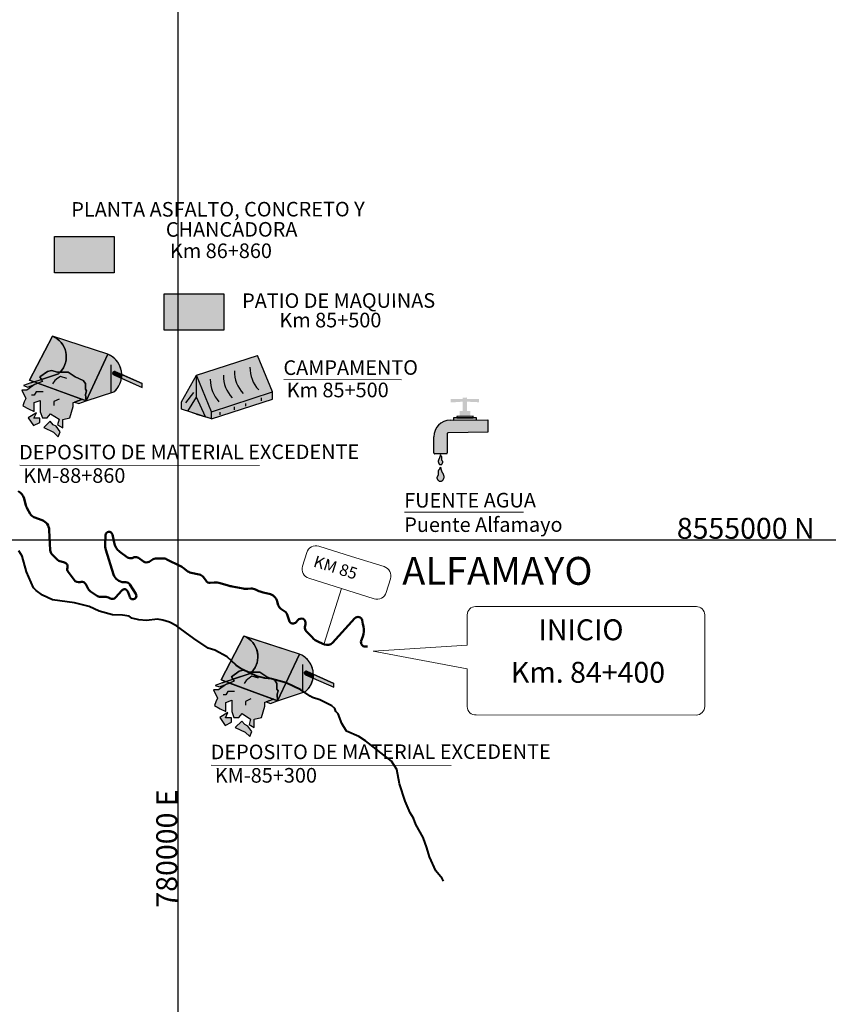
# Model space of a CAD drawing. Units: inches. Extents: x 570000 to 815565, y 8470778 to 8595027.
# Drawn here: x 778863 to 784665, y 8551669 to 8558728 of the extents above; entities that cross this region are included whole.
import ezdxf
from ezdxf.enums import TextEntityAlignment as Align

# ---------------------------------------------------------------- set-up
doc = ezdxf.new("R2010")
doc.units = ezdxf.units.IN
doc.header["$MEASUREMENT"] = 0
doc.layers.get('0').update_dxf_attribs({"lineweight": 18})
for name, color, linetype in [('CANTERAS', 7, 'Continuous'), ('COORD_LIN', 8, 'Continuous'), ('COORD_TXT', 7, 'Continuous'), ('ICONOS VARIOS', 7, 'Continuous'), ('Pnt_Descripcion', 7, 'Continuous'), ('rios', 5, 'Continuous'), ('TEXTO', 7, 'Continuous')]:
    doc.layers.add(name, color=color, linetype=linetype)
for name, color, linetype, lineweight in [('EJE_LINEA', 7, 'Continuous', 50), ('ingedisa', 7, 'Continuous', 20), ('LABEL_POLURB', 7, 'Continuous', 25)]:
    doc.layers.add(name, color=color, linetype=linetype, lineweight=lineweight)
doc.styles.add('ARIAL', font='txt', dxfattribs={"height": 1})
doc.styles.add('SIMPLEX', font='simplex.shx')
doc.styles.get("Standard").update_dxf_attribs({"font": 'romans.shx', "height": 20})
pattern_1 = [(50, (251246.0576, 1973298.0556), (5.5499069027, -0.4855539392), [0.580323609, -6.383559698]), (355, (251246.0576, 1973298.0556), (-1.0736089955, 5.8201980484), [0.464258887, -5.1068477585]), (100.4514, (251246.52, 1973298.015), (4.476302029, 5.3346405758), [0.4931991613, -5.425190944]), (46.1842, (251246.0576, 1973299.603), (8.2579356924, -1.28072789), [0.870485413, -9.575339547]), (96.6356, (251246.746, 1973299.496), (7.232091125, 7.537381311), [0.739798765, -8.137785116]), (351.1842, (251246.058, 1973299.603), (7.232085242, 7.53738696), [0.696388331, -7.660271638]), (21, (251246.8314, 1973299.216), (4.618656729, -3.115323302), [0.580323609, -6.383559698]), (326, (251246.8314, 1973299.216), (1.8826884204, 5.610955882), [0.464258887, -5.1068477585]), (71.4514, (251247.2163, 1973298.9566), (6.5013470415, 2.495627491), [0.4931991613, -5.425190944]), (37.5, (251246.0576, 1973298.0556), (0.0940886816, 2.5758155019), [0, -5.0449465735, 0, -5.1842242397, 0, -5.1261918788]), (7.5, (251246.0576, 1973298.0556), (2.0355395115, 3.0518190405), [0, -2.9557815814, 0, -4.9288818518, 0, -1.95375615]), (327.5, (251244.3321, 1973298.0556), (4.1305301691, -0.17452166085), [0, -1.9344120297, 0, -6.0353655328, 0, -8.0084658031]), (317.5, (251243.5584, 1973298.0556), (4.5124893662, 0.7745771282), [0, -2.5147356387, 0, -4.0081017256, 0, -5.6871713674])]
pattern_2 = [(50, (249871.3833, 1975447.4773), (5.5499069027, -0.4855539392), [0.580323609, -6.383559698]), (355, (249871.3833, 1975447.4773), (-1.0736089955, 5.8201980484), [0.464258887, -5.1068477585]), (100.4514, (249871.846, 1975447.437), (4.476302029, 5.3346405758), [0.4931991613, -5.425190944]), (46.1842, (249871.383, 1975449.025), (8.2579356924, -1.28072789), [0.870485413, -9.575339547]), (96.6356, (249872.0715, 1975448.918), (7.232091125, 7.537381311), [0.739798765, -8.137785116]), (351.1842, (249871.383, 1975449.025), (7.232085242, 7.53738696), [0.696388331, -7.660271638]), (21, (249872.157, 1975448.638), (4.618656729, -3.115323302), [0.580323609, -6.383559698]), (326, (249872.157, 1975448.638), (1.8826884204, 5.610955882), [0.464258887, -5.1068477585]), (71.4514, (249872.542, 1975448.3784), (6.5013470415, 2.495627491), [0.4931991613, -5.425190944]), (37.5, (249871.3833, 1975447.4773), (0.0940886816, 2.5758155019), [0, -5.0449465735, 0, -5.1842242397, 0, -5.1261918788]), (7.5, (249871.3833, 1975447.4773), (2.0355395115, 3.0518190405), [0, -2.9557815814, 0, -4.9288818518, 0, -1.95375615]), (327.5, (249869.6578, 1975447.4773), (4.1305301691, -0.17452166085), [0, -1.9344120297, 0, -6.0353655328, 0, -8.0084658031]), (317.5, (249868.884, 1975447.4773), (4.5124893662, 0.7745771282), [0, -2.5147356387, 0, -4.0081017256, 0, -5.6871713674])]

# ---------------------------------------------------------------- blocks, each defined once
blk = doc.blocks.new('FA')
at = {"layer": 'CANTERAS'}
h = blk.add_hatch(color=7, dxfattribs=at)
h.paths.add_polyline_path([(14627, 48319), (14740, 48320), (14739, 48374), (14627, 48373)])
h.paths.add_polyline_path([(14600, 48303), (14767, 48305), (14767, 48321), (14600, 48319)])
h.paths.add_polyline_path([(14565, 48281), (14803, 48284), (14803, 48306), (14565, 48303)])
h.paths.add_polyline_path([(14703, 48499), (14703, 48514), (14659, 48513), (14659, 48498), (14534, 48497), (14535, 48462), (14660, 48471), (14661, 48373), (14705, 48374), (14704, 48471), (14829, 48465), (14829, 48500)])
blk.add_hatch(color=7, dxfattribs=at).paths.add_polyline_path([(14919, 48285), (14532, 48280, 0.414214), (14362, 48107), (14364, 47943, 0.414214), (14374, 47932), (14492, 47934, 0.414214), (14502, 47944), (14500, 48137, -0.414214), (14513, 48151), (14921, 48156)])
h = blk.add_hatch(color=7, dxfattribs=at)
h.paths.add_polyline_path([(14453, 47857), (14454, 47856), (14455, 47854), (14456, 47852), (14456, 47851), (14457, 47849), (14456, 47847), (14456, 47845), (14456, 47843), (14455, 47842), (14454, 47840), (14453, 47838), (14452, 47836), (14451, 47834), (14450, 47832), (14449, 47830), (14448, 47828), (14447, 47827), (14445, 47825), (14444, 47824), (14443, 47823), (14441, 47822), (14440, 47821), (14438, 47821), (14436, 47821), (14434, 47820), (14433, 47821), (14431, 47821), (14429, 47821), (14427, 47822), (14425, 47822), (14423, 47823), (14422, 47824), (14420, 47826), (14418, 47827), (14417, 47829), (14415, 47831), (14414, 47834), (14413, 47837), (14411, 47840), (14411, 47843), (14410, 47846), (14409, 47849), (14409, 47853), (14409, 47856), (14409, 47859), (14409, 47862), (14410, 47864), (14410, 47867), (14411, 47869), (14412, 47872), (14413, 47874), (14414, 47876), (14415, 47878), (14416, 47880), (14417, 47882), (14418, 47884), (14419, 47886), (14420, 47888), (14421, 47890), (14422, 47892), (14423, 47895), (14424, 47897), (14425, 47900), (14426, 47902), (14426, 47905), (14427, 47907), (14428, 47910), (14428, 47912), (14429, 47914), (14429, 47917), (14429, 47918), (14430, 47920), (14430, 47921), (14431, 47923), (14432, 47923), (14432, 47922), (14433, 47921), (14434, 47920), (14434, 47919), (14435, 47917), (14436, 47916), (14436, 47914), (14437, 47913), (14438, 47911), (14439, 47910), (14439, 47909), (14440, 47908), (14441, 47907), (14442, 47906), (14443, 47905), (14443, 47903), (14445, 47901), (14445, 47899), (14446, 47897), (14446, 47896), (14446, 47894), (14446, 47892), (14446, 47890), (14446, 47888), (14446, 47886), (14446, 47883), (14446, 47881), (14446, 47879), (14447, 47877), (14447, 47875), (14447, 47873), (14447, 47871), (14447, 47869), (14448, 47867), (14449, 47865), (14449, 47864), (14450, 47862), (14451, 47860), (14452, 47859)])
h.paths.add_polyline_path([(14405, 47703), (14406, 47706), (14408, 47708), (14409, 47710), (14409, 47713), (14410, 47716), (14411, 47718), (14411, 47721), (14411, 47724), (14411, 47727), (14411, 47730), (14411, 47733), (14411, 47736), (14411, 47739), (14411, 47743), (14411, 47746), (14411, 47749), (14411, 47751), (14411, 47754), (14412, 47756), (14412, 47758), (14413, 47760), (14413, 47761), (14414, 47763), (14414, 47764), (14415, 47765), (14416, 47767), (14417, 47768), (14418, 47770), (14419, 47771), (14420, 47773), (14421, 47774), (14422, 47776), (14424, 47778), (14425, 47780), (14426, 47783), (14427, 47785), (14427, 47787), (14428, 47789), (14429, 47791), (14430, 47792), (14431, 47794), (14432, 47794), (14432, 47793), (14433, 47791), (14434, 47789), (14434, 47787), (14435, 47784), (14436, 47781), (14436, 47778), (14437, 47775), (14438, 47771), (14439, 47767), (14440, 47764), (14441, 47760), (14443, 47757), (14444, 47753), (14445, 47750), (14447, 47747), (14448, 47744), (14450, 47741), (14452, 47738), (14453, 47735), (14455, 47733), (14456, 47730), (14458, 47727), (14460, 47724), (14461, 47721), (14462, 47717), (14463, 47714), (14464, 47710), (14465, 47706), (14466, 47702), (14466, 47698), (14466, 47694), (14465, 47689), (14465, 47684), (14464, 47680), (14463, 47675), (14461, 47671), (14459, 47667), (14458, 47663), (14456, 47660), (14453, 47657), (14451, 47655), (14449, 47653), (14446, 47651), (14443, 47650), (14441, 47649), (14438, 47648), (14436, 47647), (14433, 47647), (14430, 47647), (14428, 47647), (14425, 47647), (14423, 47648), (14421, 47649), (14419, 47650), (14417, 47651), (14415, 47653), (14413, 47655), (14411, 47658), (14409, 47660), (14408, 47663), (14406, 47665), (14405, 47668), (14403, 47671), (14402, 47673), (14400, 47676), (14399, 47679), (14399, 47682), (14398, 47684), (14398, 47687), (14398, 47689), (14399, 47692), (14400, 47694), (14401, 47696), (14402, 47699), (14404, 47701)])
at = {"layer": 'CANTERAS', "color": 7, "elevation": -189}
for points in [[(14600, 48303), (14767, 48305), (14767, 48321), (14600, 48319)], [(14565, 48281), (14803, 48284), (14803, 48306), (14565, 48303)]]:
    blk.add_lwpolyline(points, close=True, dxfattribs=at)
blk.add_lwpolyline([(14532, 48280), (14919, 48285), (14921, 48156), (14513, 48151, 0.414214), (14500, 48137), (14502, 47944, -0.414214), (14492, 47934), (14374, 47932, -0.414214), (14364, 47943), (14362, 48107)], format="xyb", dxfattribs=at)
at = {"layer": 'CANTERAS', "color": 7}
for points in [[(14422, 47892), (14421, 47890), (14420, 47888), (14419, 47886), (14418, 47884), (14417, 47882), (14416, 47880), (14415, 47878), (14414, 47876), (14413, 47874), (14412, 47872), (14411, 47869), (14410, 47867), (14410, 47864), (14409, 47862), (14409, 47859), (14409, 47856), (14409, 47853), (14409, 47849), (14410, 47846), (14411, 47843), (14411, 47840), (14413, 47837), (14414, 47834), (14415, 47831), (14417, 47829), (14418, 47827), (14420, 47826), (14422, 47824), (14423, 47823), (14425, 47822), (14427, 47822), (14429, 47821), (14431, 47821), (14433, 47821), (14434, 47820), (14436, 47821), (14438, 47821), (14440, 47821), (14441, 47822), (14443, 47823), (14444, 47824), (14445, 47825), (14447, 47827), (14448, 47828), (14449, 47830), (14450, 47832), (14451, 47834), (14452, 47836), (14453, 47838), (14454, 47840), (14455, 47842), (14456, 47843), (14456, 47845), (14456, 47847), (14457, 47849), (14456, 47851), (14456, 47852), (14455, 47854), (14454, 47856), (14453, 47857), (14452, 47859), (14451, 47860), (14450, 47862), (14449, 47864), (14449, 47865), (14448, 47867), (14447, 47869), (14447, 47871), (14447, 47873), (14447, 47875), (14447, 47877), (14446, 47879), (14446, 47881), (14446, 47883), (14446, 47886), (14446, 47888), (14446, 47890), (14446, 47892), (14446, 47894), (14446, 47896), (14446, 47897), (14445, 47899), (14445, 47900), (14445, 47901), (14444, 47902), (14444, 47903), (14443, 47904), (14443, 47905), (14442, 47906), (14441, 47907), (14440, 47908), (14439, 47909), (14439, 47910), (14438, 47911), (14437, 47913), (14436, 47914), (14436, 47916), (14435, 47917), (14434, 47919), (14434, 47920), (14433, 47921), (14432, 47922), (14432, 47923), (14431, 47923), (14431, 47923), (14431, 47923), (14430, 47921), (14430, 47920), (14429, 47918), (14429, 47917), (14429, 47914), (14428, 47912), (14428, 47910), (14427, 47907), (14426, 47905), (14426, 47902), (14425, 47900), (14424, 47897), (14423, 47895)], [(14445, 47750), (14447, 47747), (14448, 47744), (14450, 47741), (14452, 47738), (14453, 47735), (14455, 47733), (14456, 47730), (14458, 47727), (14460, 47724), (14461, 47721), (14462, 47717), (14463, 47714), (14464, 47710), (14465, 47706), (14466, 47702), (14466, 47698), (14466, 47694), (14465, 47689), (14465, 47684), (14464, 47680), (14463, 47675), (14461, 47671), (14459, 47667), (14458, 47663), (14456, 47660), (14453, 47657), (14451, 47655), (14449, 47653), (14446, 47651), (14443, 47650), (14441, 47649), (14438, 47648), (14436, 47647), (14433, 47647), (14430, 47647), (14428, 47647), (14425, 47647), (14423, 47648), (14421, 47649), (14419, 47650), (14417, 47651), (14415, 47653), (14413, 47655), (14411, 47658), (14409, 47660), (14408, 47663), (14406, 47665), (14405, 47668), (14403, 47671), (14402, 47673), (14400, 47676), (14399, 47679), (14399, 47682), (14398, 47684), (14398, 47687), (14398, 47689), (14399, 47692), (14400, 47694), (14401, 47696), (14402, 47699), (14404, 47701), (14405, 47703), (14406, 47706), (14408, 47708), (14409, 47710), (14409, 47713), (14410, 47716), (14411, 47718), (14411, 47721), (14411, 47724), (14411, 47727), (14411, 47730), (14411, 47733), (14411, 47736), (14411, 47739), (14411, 47743), (14411, 47746), (14411, 47749), (14411, 47751), (14411, 47754), (14412, 47756), (14412, 47758), (14413, 47760), (14413, 47761), (14414, 47763), (14414, 47764), (14415, 47765), (14416, 47767), (14417, 47768), (14418, 47770), (14419, 47771), (14420, 47773), (14421, 47774), (14422, 47776), (14424, 47778), (14425, 47780), (14426, 47783), (14427, 47785), (14427, 47787), (14428, 47789), (14429, 47791), (14430, 47792), (14430, 47793), (14431, 47794), (14432, 47794), (14432, 47793), (14433, 47791), (14434, 47789), (14434, 47787), (14435, 47784), (14436, 47781), (14436, 47778), (14437, 47775), (14438, 47771), (14439, 47767), (14440, 47764), (14441, 47760), (14443, 47757), (14444, 47753)]]:
    blk.add_lwpolyline(points, close=True, dxfattribs=at)
blk.add_arc((14534, 48109, -189), 172, 90.6828, 180.6828, dxfattribs=at)

msp = doc.modelspace()

# ---------------------------------------------------------------- hatches: boundary and pattern name
at = {"layer": 'COORD_TXT'}
h = msp.add_hatch(color=256, dxfattribs=at)
h.set_gradient(color1=(0, 0, 255), one_color=1, tint=1)
h.paths.add_polyline_path([(779113.8, 8557173.8), (779541.9, 8557173.8), (779541.9, 8556912.7), (779113.8, 8556912.7)])
h = msp.add_hatch(color=256, dxfattribs=at)
h.set_gradient(color1=(0, 0, 255), one_color=1, tint=1, name='INVSPHERICAL')
h.paths.add_polyline_path([(779899.1, 8556763.5), (780327.2, 8556763.5), (780327.2, 8556502.3), (779899.1, 8556502.3)])
at = {"layer": 'ICONOS VARIOS'}
h = msp.add_hatch(color=256, dxfattribs=at)
h.set_gradient(color1=(246, 226, 9), color2=(255, 255, 122), tint=1)
h.paths.add_polyline_path([(779593.4, 8556158), (779540.2, 8556181.5, -0.329248), (779531.1, 8556193.8, -0.590096), (779550.8, 8556204.6), (779595.2, 8556184.8, 0.300526), (779495.4, 8556329.9), (779339.4, 8555995.5), (779539.5, 8556060.5, 0.17988)])
h.paths.add_polyline_path([(779495.4, 8556329.9), (779098.6, 8556458.8, -0.527211), (779154.1, 8556201), (779210.9, 8556201), (779262.2, 8556166.9), (779318.5, 8556142.8), (779334.6, 8556119.7), (779334.6, 8556078.5), (779343.3, 8556066.6), (779336.4, 8556041.2), (779339.4, 8555995.5)])
h.paths.add_polyline_path([(779098.6, 8556458.8), (779098, 8556459), (778934.3, 8556143.8), (778965.7, 8556132.3), (779018.8, 8556149.6), (779007.9, 8556166.9), (779062.2, 8556207.1), (779092.4, 8556214.1), (779133.6, 8556201), (779154.1, 8556201, 0.527211)])
h.paths.add_polyline_path([(778973.5, 8556114.4), (778993.8, 8556122), (778965.7, 8556132.3), (778942, 8556124.7), (778890.1, 8556105.4), (778921.1, 8556094.9)])
h.paths.add_polyline_path([(779339.4, 8555995.5), (779310, 8556006.3), (779256, 8555986.5), (779287, 8555976)])
h.paths.add_polyline_path([(779595.2, 8556184.8, -0.042108), (779593.4, 8556158), (779741.8, 8556092.4), (779741.8, 8556119.3)])
h.paths.add_polyline_path([(779028, 8556134.8), (779018.8, 8556149.6), (778965.7, 8556132.3), (778993.8, 8556122)])
h = msp.add_hatch(color=256, dxfattribs=at)
h.set_gradient(color1=(246, 226, 9), color2=(255, 255, 153), tint=1)
h.paths.add_polyline_path([(780569, 8556320.8), (780132.7, 8556179.1), (780240.3, 8555917.7), (780676.5, 8556059.4)])
h.paths.add_polyline_path([(780132.7, 8556179.1), (780025.2, 8555987.6), (780025.2, 8555935.7), (780070.3, 8555921.1), (780132.7, 8556022.5)])
h.paths.add_polyline_path([(780132.7, 8556179.1), (780132.7, 8556022.5), (780195.2, 8555880.5), (780240.3, 8555865.8), (780240.3, 8555917.7)])
h.paths.add_polyline_path([(780676.5, 8556007.6), (780676.5, 8556059.4), (780240.3, 8555917.7), (780240.3, 8555865.8)])
h.paths.add_polyline_path([(780132.7, 8556022.5), (780070.3, 8555921.1), (780132.7, 8555900.8), (780195.2, 8555880.5)])
h = msp.add_hatch(color=256, dxfattribs=at)
h.set_gradient(color1=(173, 199, 56), color2=(255, 255, 153), tint=1)
h.paths.add_polyline_path([(780569, 8556320.8), (780132.7, 8556179.1), (780240.3, 8555917.7), (780676.5, 8556059.4)])
h.paths.add_polyline_path([(780132.7, 8556179.1), (780025.2, 8555987.6), (780025.2, 8555935.7), (780070.3, 8555921.1), (780132.7, 8556022.5)])
h.paths.add_polyline_path([(780132.7, 8556179.1), (780132.7, 8556022.5), (780195.2, 8555880.5), (780240.3, 8555865.8), (780240.3, 8555917.7)])
h.paths.add_polyline_path([(780676.5, 8556007.6), (780676.5, 8556059.4), (780240.3, 8555917.7), (780240.3, 8555865.8)])
h = msp.add_hatch(dxfattribs=at)
h.set_pattern_fill('AR-CONC', color=55, scale=0.773765, style=0)
h.set_pattern_definition(pattern_2)
h.paths.add_polyline_path([(779142.1, 8556189.7, 0.025831), (779154.1, 8556201), (779133.6, 8556201), (779092.4, 8556214.1), (779062.2, 8556207.1), (779007.9, 8556166.9), (779018.8, 8556149.6)])
h.paths.add_polyline_path([(778993.8, 8556122), (778973.5, 8556114.4), (778914.5, 8556072.5), (778879.3, 8556072.5), (778908.4, 8556013.3), (778896.4, 8555988.2), (778885.3, 8555961.1), (778926.5, 8555938), (778967.7, 8555918.9), (778967.7, 8555983.1), (779009.9, 8555999.2), (779009.9, 8555948), (779009.9, 8555916.9), (779026, 8555874.7), (779061.2, 8555874.7), (779084.3, 8555902.8), (779145.6, 8555863.6), (779135.6, 8555824.5), (779171.7, 8555802.4), (779171.7, 8555862.6), (779224, 8555874.7), (779247.1, 8555955), (779247.1, 8555984.1), (779256, 8555986.5), (779293.4, 8556012.4)])
h.paths.add_polyline_path([(779008.5, 8555871.9), (778965.8, 8555871.9), (778982.9, 8555910.3), (778924.6, 8555874.7), (778963, 8555817.9), (779008.5, 8555840.6)], flags=17)
h.paths.add_polyline_path([(779125, 8555813.2), (779103.8, 8555824.5), (779082.5, 8555849.1), (779035.5, 8555803.7), (779106.7, 8555771), (779139.4, 8555738.3), (779153.6, 8555773.8)])
h = msp.add_hatch(dxfattribs=at)
h.set_pattern_fill('AR-CONC', color=55, scale=0.773765, style=0)
h.set_pattern_definition(pattern_2)
h.paths.add_polyline_path([(779339.4, 8555995.5), (779336.4, 8556041.2), (779343.3, 8556066.6), (779334.6, 8556078.5), (779334.6, 8556119.7), (779318.5, 8556142.8), (779262.2, 8556166.9), (779210.9, 8556201), (779154.1, 8556201), (779142.1, 8556189.7), (779018.8, 8556149.6), (779028, 8556134.8), (778993.8, 8556122)])
h = msp.add_hatch(color=256, dxfattribs=at)
h.set_gradient(color1=(246, 226, 9), color2=(255, 255, 122), tint=1)
h.paths.add_polyline_path([(779595.2, 8556184.8), (779550.8, 8556204.6, -0.257786), (779556.8, 8556193.8, -0.50461), (779540.2, 8556181.5), (779593.4, 8556158, 0.042108)])
h.paths.add_polyline_path([(779550.8, 8556204.6), (779547.5, 8556206.1, 0.49838), (779531.1, 8556193.8, 0.329248), (779540.2, 8556181.5, 0.50461), (779556.8, 8556193.8, 0.257786)])
h = msp.add_hatch(color=256, dxfattribs=at)
h.set_gradient(color1=(246, 226, 9), color2=(255, 255, 122), tint=1)
h.paths.add_polyline_path([(780968.1, 8554008.6), (780914.9, 8554032.1, -0.329248), (780905.8, 8554044.4, -0.590096), (780925.5, 8554055.2), (780969.9, 8554035.4, 0.300526), (780870, 8554180.5), (780714.1, 8553846.1), (780914.2, 8553911.1, 0.17988)])
h.paths.add_polyline_path([(780870, 8554180.5), (780473.2, 8554309.4, -0.527211), (780528.7, 8554051.6), (780585.6, 8554051.6), (780636.9, 8554017.5), (780693.1, 8553993.4), (780709.2, 8553970.3), (780709.2, 8553929.1), (780717.9, 8553917.1), (780711.1, 8553891.8), (780714.1, 8553846.1)])
h.paths.add_polyline_path([(780473.2, 8554309.4), (780472.6, 8554309.6), (780309, 8553994.4), (780340.3, 8553982.9), (780393.4, 8554000.2), (780382.6, 8554017.5), (780436.9, 8554057.6), (780467, 8554064.7), (780508.2, 8554051.6), (780528.7, 8554051.6, 0.527211)])
h.paths.add_polyline_path([(780348.2, 8553965), (780368.5, 8553972.6), (780340.3, 8553982.9), (780316.7, 8553975.2), (780264.8, 8553955.9), (780295.8, 8553945.5)])
h.paths.add_polyline_path([(780714.1, 8553846.1), (780684.7, 8553856.9), (780630.7, 8553837), (780661.7, 8553826.6)])
h.paths.add_polyline_path([(780969.9, 8554035.4, -0.042108), (780968.1, 8554008.6), (781116.4, 8553943), (781116.4, 8553969.9)])
h.paths.add_polyline_path([(780402.7, 8553985.3), (780393.4, 8554000.2), (780340.3, 8553982.9), (780368.5, 8553972.6)])
h = msp.add_hatch(dxfattribs=at)
h.set_pattern_fill('AR-CONC', color=55, scale=0.773765, style=0)
h.set_pattern_definition(pattern_1)
h.paths.add_polyline_path([(780516.8, 8554040.2, 0.025831), (780528.7, 8554051.6), (780508.2, 8554051.6), (780467, 8554064.7), (780436.9, 8554057.6), (780382.6, 8554017.5), (780393.4, 8554000.2)])
h.paths.add_polyline_path([(780368.5, 8553972.6), (780348.2, 8553965), (780289.1, 8553923.1), (780254, 8553923.1), (780283.1, 8553863.8), (780271.1, 8553838.7), (780260, 8553811.6), (780301.2, 8553788.5), (780342.4, 8553769.5), (780342.4, 8553833.7), (780384.6, 8553849.8), (780384.6, 8553798.6), (780384.6, 8553767.4), (780400.7, 8553725.3), (780435.9, 8553725.3), (780459, 8553753.4), (780520.3, 8553714.2), (780510.2, 8553675.1), (780546.4, 8553653), (780546.4, 8553713.2), (780598.7, 8553725.3), (780621.8, 8553805.6), (780621.8, 8553834.7), (780630.7, 8553837), (780668.1, 8553863)])
h.paths.add_polyline_path([(780383.2, 8553722.5), (780340.5, 8553722.5), (780357.6, 8553760.8), (780299.2, 8553725.3), (780337.7, 8553668.4), (780383.2, 8553691.2)], flags=17)
h.paths.add_polyline_path([(780499.7, 8553663.8), (780478.5, 8553675.1), (780457.2, 8553699.7), (780410.2, 8553654.2), (780481.3, 8553621.5), (780514.1, 8553588.8), (780528.3, 8553624.4)])
h = msp.add_hatch(dxfattribs=at)
h.set_pattern_fill('AR-CONC', color=55, scale=0.773765, style=0)
h.set_pattern_definition(pattern_1)
h.paths.add_polyline_path([(780714.1, 8553846.1), (780711.1, 8553891.8), (780717.9, 8553917.1), (780709.2, 8553929.1), (780709.2, 8553970.3), (780693.1, 8553993.4), (780636.9, 8554017.5), (780585.6, 8554051.6), (780528.7, 8554051.6), (780516.8, 8554040.2), (780393.4, 8554000.2), (780402.7, 8553985.3), (780368.5, 8553972.6)])
h = msp.add_hatch(color=256, dxfattribs=at)
h.set_gradient(color1=(246, 226, 9), color2=(255, 255, 122), tint=1)
h.paths.add_polyline_path([(780969.9, 8554035.4), (780925.5, 8554055.2, -0.257786), (780931.5, 8554044.4, -0.50461), (780914.9, 8554032.1), (780968.1, 8554008.6, 0.042108)])
h.paths.add_polyline_path([(780925.5, 8554055.2), (780922.2, 8554056.7, 0.49838), (780905.8, 8554044.4, 0.329248), (780914.9, 8554032.1, 0.50461), (780931.5, 8554044.4, 0.257786)])

# ---------------------------------------------------------------- linework, layer by layer
for p, q in [((780758.8, 8556148.2), (781602.8, 8556146.5, 63.3)), ((778863.2, 8555533.9), (780583.8, 8555531.8, 79.1)), ((781625.2, 8555197.3), (782477.1, 8555197.3)), ((780892, 8554811.1), (780922.3, 8554907.8)), ((781243.8, 8554880.4), (781010, 8554953.7)), ((781243.8, 8554880.4), (781477.6, 8554807.1)), ((781171.7, 8554650.1), (780937.9, 8554723.4)), ((781493.2, 8554622.7), (781523.5, 8554719.4)), ((781046.1, 8554249.3), (781171.7, 8554650.1)), ((781171.7, 8554650.1), (781405.4, 8554576.9)), ((780237.8, 8553384.5), (781958.4, 8553382.3, 79.1))]:
    msp.add_line(p, q)
for centre, major_axis, start_param, end_param in [((780989.1, 8554886.9), (-2.2, -70), 2.869806, 4.440602), ((780958.8, 8554790.2), (70, -2.2), 2.869806, 4.440602), ((781456.7, 8554740.3), (-2.2, -70), 1.29901, 2.869806), ((781426.4, 8554643.6), (-2.2, -70), 6.011399, 7.582195)]:
    msp.add_ellipse(centre, major_axis=major_axis, ratio=1, start_param=start_param, end_param=end_param)
at = {"layer": 'COORD_LIN'}
for p, q in [((780000, 8525000), (780000, 8595000)), ((751400.4, 8555000), (815000, 8555000))]:
    msp.add_line(p, q, dxfattribs=at)
at = {"layer": 'COORD_TXT'}
for points in [[(779113.8, 8557173.8), (779541.9, 8557173.8), (779541.9, 8556912.7), (779113.8, 8556912.7)], [(779899.1, 8556763.5), (780327.2, 8556763.5), (780327.2, 8556502.3), (779899.1, 8556502.3)]]:
    msp.add_lwpolyline(points, close=True, dxfattribs=at)
at = {"layer": 'EJE_LINEA'}
for p, q in [((778905.6, 8555254.2), (778895, 8555295.1)), ((778938.9, 8555185.5), (778917.1, 8555225.1)), ((779024, 8555140.5), (778965.1, 8555162.8)), ((779082.9, 8554925.8), (779075.6, 8555069.7)), ((779478.6, 8555033), (779475.9, 8554969)), ((779540.1, 8554979.3), (779528, 8555037.1)), ((779481.4, 8554928.1), (779537.1, 8554751)), ((779636.9, 8554873.5), (779582.9, 8554913)), ((779130.8, 8554859.8), (779097.6, 8554892.9)), ((779184.2, 8554837.5), (779159.7, 8554843.5)), ((779683.6, 8554874), (779669.3, 8554868.9)), ((779751.9, 8554843.5), (779715.9, 8554869.4)), ((779813.5, 8554856.8), (779791.3, 8554842.5)), ((779888.2, 8554866.4), (779846.2, 8554866.4)), ((780016, 8554811.2), (779919.1, 8554859.1)), ((779205.7, 8554799.5), (779205.8, 8554799.9)), ((779253.7, 8554711.9), (779211, 8554769.7)), ((780062.2, 8554777.8), (780043.1, 8554793.6)), ((780151.3, 8554751.1), (780092.6, 8554763.2)), ((779304.1, 8554697.5), (779296.1, 8554695.8)), ((779611.1, 8554695.7), (779625.2, 8554695.5)), ((780200.5, 8554704.8), (780182.1, 8554730.9)), ((780259.1, 8554693.7), (780230.7, 8554690.9)), ((780359.3, 8554672.2), (780301.3, 8554689.6)), ((779349.2, 8554656.4), (779337.3, 8554681.1)), ((779414, 8554599.4), (779371.6, 8554629.8)), ((779596.2, 8554637.1), (779550.3, 8554585.5)), ((779652.5, 8554589.5), (779638.5, 8554628.9)), ((779654.2, 8554679.2), (779697.2, 8554611.2)), ((780466.9, 8554649.4), (780388.7, 8554664.9)), ((780522.8, 8554649.3), (780499.6, 8554647.5)), ((780580.2, 8554631.9), (780555.2, 8554643.5)), ((780652.4, 8554612.1), (780610.3, 8554621.6)), ((779473.5, 8554590.7), (779443.9, 8554590.1)), ((779513.3, 8554579.3), (779509, 8554581.7)), ((780718.8, 8554531.8), (780711.6, 8554556.6)), ((780765.5, 8554485.4), (780737.8, 8554505.1)), ((780795.7, 8554421), (780785.8, 8554456.5)), ((780857, 8554422), (780848.5, 8554410.9)), ((781268.9, 8554437.3), (781107.3, 8554261.4)), ((781326.4, 8554394.4), (781320.3, 8554423.2)), ((780910, 8554374.2), (780914.6, 8554395.4)), ((780961, 8554300.4), (780918.1, 8554345.2)), ((781330, 8554377.5), (781326.4, 8554394.4)), ((781051.1, 8554249.1), (781011, 8554266)), ((781313.7, 8554275.1), (781325, 8554305.8)), ((781359.9, 8554235), (781342.3, 8554234.8))]:
    msp.add_line(p, q, dxfattribs=at)
for centre, radius, start, end in [((778817.5, 8555275.1), 80, 14.50278, 64.80833), ((779027.6, 8555285.8), 126, 194.50278, 208.79722), ((778982.7, 8555209.5), 50, 208.79722, 249.30278), ((778995.7, 8555065.7), 80, 2.90278, 69.30278), ((779503.6, 8555032), 25, 11.80833, 177.63333), ((779595.8, 8554964.1), 120, 177.63333, 197.45833), ((779647.8, 8555001.8), 110, 191.80833, 233.83333), ((779132.8, 8554928.3), 50, 182.90278, 225.13056), ((779174.5, 8554903.7), 62, 225.13056, 256.19167), ((779177, 8554808.4), 30, 343.61667, 76.19167), ((779657.5, 8554901.8), 35, 233.83333, 289.73333), ((779695.4, 8554841), 35, 54.25278, 109.73333), ((779772.3, 8554871.9), 35, 234.25278, 302.85833), ((779846.1, 8554806.4), 60, 89.90278, 122.85833), ((779888, 8554796.4), 70, 63.67222, 89.90278), ((779238.3, 8554789.9), 34, 163.61667, 216.48611), ((779953.9, 8554685.7), 140, 50.42778, 63.67222), ((780106.7, 8554831.8), 70, 230.42778, 258.35556), ((779287.5, 8554736.9), 42, 216.48611, 281.90556), ((779310.3, 8554668.1), 30, 25.63889, 101.90556), ((779612.4, 8554774.7), 79, 197.45833, 269.03333), ((779624.7, 8554660.5), 35, 32.275, 89.03333), ((780141.2, 8554702.1), 50, 35.13889, 78.35556), ((780227.5, 8554723.8), 33, 215.13889, 275.55), ((780269.7, 8554584.2), 110, 73.33611, 95.55), ((779412.3, 8554686.7), 70, 205.63889, 234.42778), ((779614.9, 8554620.5), 25, 19.56667, 138.325), ((780450.5, 8554976.9), 318, 253.33611, 258.78333), ((780490.2, 8554767.1), 120, 258.78333, 274.5), ((780527.9, 8554584.5), 65, 65.09722, 94.5), ((780643.3, 8554768), 150, 245.09722, 257.28889), ((779443, 8554640.1), 50, 234.42778, 271.04167), ((779474.8, 8554520.7), 70, 60.72778, 91.04167), ((779527.9, 8554605.5), 30, 240.72778, 318.325), ((779676, 8554597.8), 25, 199.56667, 32.275), ((780634.8, 8554534.1), 80, 16.33611, 77.28889), ((780766.8, 8554545.8), 50, 196.33611, 234.49167), ((780734.7, 8554442.2), 53, 15.63889, 54.49167), ((780824.6, 8554429), 30, 195.63889, 322.69722), ((780882.8, 8554402.3), 32.5, 347.675, 142.69722), ((781291, 8554417), 30, 12.02222, 137.43611), ((780941.2, 8554367.3), 32, 167.675, 223.79444), ((781202.9, 8554350.5), 130, 339.90833, 12.02222), ((781069.3, 8554404.2), 150, 223.79444, 247.11389), ((781070.5, 8554295.2), 50, 247.11389, 317.43611), ((781341.9, 8554264.8), 30, 159.90833, 270.71111)]:
    msp.add_arc(centre, radius, start, end, dxfattribs=at)
at = {"layer": 'ICONOS VARIOS'}
for p, q in [((778934.3, 8556143.8), (779098, 8556459)), ((779495.4, 8556329.9), (779098, 8556459)), ((779339.4, 8555995.5), (779495.4, 8556329.9)), ((780132.7, 8556179.1), (780569, 8556320.8)), ((780676.5, 8556059.4), (780569, 8556320.8)), ((779517.7, 8556254.2), (779517.7, 8556058.5)), ((778942, 8556124.7), (779142.1, 8556189.7)), ((779062.2, 8556207.1), (779007.9, 8556166.9)), ((779142.1, 8556189.7), (779018.8, 8556149.6)), ((779092.4, 8556214.1), (779062.2, 8556207.1)), ((779133.6, 8556201), (779092.4, 8556214.1)), ((779154.1, 8556201), (779133.6, 8556201)), ((779154.9, 8556171.4), (779135.7, 8556157.6)), ((779154.1, 8556201), (779142.1, 8556189.7)), ((779154.1, 8556201), (779142.1, 8556189.7)), ((779210.9, 8556201), (779154.1, 8556201)), ((779210.9, 8556201), (779154.1, 8556201)), ((779201.7, 8556156.4), (779154.9, 8556171.4)), ((779262.2, 8556166.9), (779210.9, 8556201)), ((779262.2, 8556166.9), (779210.9, 8556201)), ((779539.7, 8556181.7), (779741.8, 8556092.4)), ((779546.7, 8556206.4), (779741.8, 8556119.3)), ((780025.2, 8555987.6), (780132.7, 8556179.1)), ((780132.7, 8556022.5), (780132.7, 8556179.1)), ((780240.3, 8555917.7), (780132.7, 8556179.1)), ((778942, 8556124.7), (778890.1, 8556105.4)), ((778890.1, 8556105.4), (778921.1, 8556094.9)), ((778973.5, 8556114.4), (778914.5, 8556072.5)), ((778921.1, 8556094.9), (778973.5, 8556114.4)), ((779339.4, 8555995.5), (778934.3, 8556143.8)), ((779028, 8556134.8), (778973.5, 8556114.4)), ((778973.5, 8556114.4), (778973.5, 8556114.4)), ((779028, 8556134.8), (778993.8, 8556122)), ((778993.8, 8556122), (779339.4, 8555995.5)), ((779007.9, 8556166.9), (779028, 8556134.8)), ((779018.8, 8556149.6), (779028, 8556134.8)), ((779114.2, 8556141.1), (779099.8, 8556117.5)), ((779135.7, 8556157.6), (779114.2, 8556141.1)), ((779318.5, 8556142.8), (779262.2, 8556166.9)), ((779318.5, 8556142.8), (779262.2, 8556166.9)), ((779334.6, 8556119.7), (779318.5, 8556142.8)), ((779334.6, 8556119.7), (779318.5, 8556142.8)), ((779334.6, 8556078.5), (779334.6, 8556119.7)), ((779334.6, 8556078.5), (779334.6, 8556119.7)), ((778914.5, 8556072.5), (778879.3, 8556072.5)), ((778879.3, 8556072.5), (778908.4, 8556013.3)), ((778967.6, 8556037.2), (778948, 8556037.2)), ((778981.7, 8556061.1), (778967.6, 8556037.2)), ((779030.9, 8556061.1), (778981.7, 8556061.1)), ((779343.3, 8556066.6), (779334.6, 8556078.5)), ((779336.4, 8556041.2), (779343.3, 8556066.6)), ((779339.4, 8555995.5), (779336.4, 8556041.2)), ((779339.4, 8555995.5), (779539.5, 8556060.5)), ((779495.4, 8556046.2), (779502.7, 8556048.6)), ((779502.7, 8556048.6), (779539.5, 8556060.5)), ((780056, 8555980.7), (780111.5, 8556054.7)), ((780240.3, 8555917.7), (780676.5, 8556059.4)), ((780676.5, 8556007.6), (780676.5, 8556059.4)), ((778896.4, 8555988.2), (778885.3, 8555961.1)), ((778885.3, 8555961.1), (778926.5, 8555938)), ((778908.4, 8556013.3), (778896.4, 8555988.2)), ((778967.7, 8555983.1), (779009.9, 8555999.2)), ((778967.7, 8555918.9), (778967.7, 8555983.1)), ((779009.9, 8555999.2), (779009.9, 8555948)), ((779146.2, 8556007.7), (779108.2, 8555990.9)), ((779108.2, 8555990.9), (779108.2, 8555962.8)), ((779247.1, 8555984.1), (779256, 8555986.5)), ((779247.1, 8555955), (779247.1, 8555984.1)), ((779311.1, 8556006.7), (779256, 8555986.5)), ((779256, 8555986.5), (779287, 8555976)), ((779256, 8555986.5), (779287, 8555976)), ((779287, 8555976), (779339.4, 8555995.5)), ((779287, 8555976), (779339.4, 8555995.5)), ((780025.2, 8555935.7), (780025.2, 8555987.6)), ((780070.3, 8555921.1), (780132.7, 8556022.5)), ((780195.2, 8555880.5), (780132.7, 8556022.5)), ((780240.3, 8555865.8), (780676.5, 8556007.6)), ((780240.3, 8555865.8), (780676.5, 8556007.6)), ((780484.9, 8555956.5), (780484.9, 8555977)), ((780598, 8555996.7), (780598, 8556017.1)), ((778982.9, 8555910.3), (778924.6, 8555874.7)), ((778926.5, 8555938), (778967.7, 8555918.9)), ((778965.8, 8555871.9), (778982.9, 8555910.3)), ((779009.9, 8555948), (779009.9, 8555916.9)), ((779009.9, 8555916.9), (779026, 8555874.7)), ((779061.2, 8555874.7), (779084.3, 8555902.8)), ((779084.3, 8555902.8), (779145.6, 8555863.6)), ((779224, 8555874.7), (779247.1, 8555955)), ((780240.3, 8555865.8), (780025.2, 8555935.7)), ((780132.7, 8555900.8), (780070.3, 8555921.1)), ((780240.3, 8555865.8), (780132.7, 8555900.8)), ((780132.7, 8555900.8), (780195.2, 8555880.5)), ((780240.3, 8555865.8), (780240.3, 8555917.7)), ((780302, 8555895.2), (780302, 8555915.7)), ((780405.5, 8555932.5), (780405.5, 8555952.9)), ((778924.6, 8555874.7), (778963, 8555817.9)), ((778963, 8555817.9), (779008.5, 8555840.6)), ((779008.5, 8555871.9), (778965.8, 8555871.9)), ((779008.5, 8555840.6), (779008.5, 8555871.9)), ((779026, 8555874.7), (779061.2, 8555874.7)), ((779082.5, 8555849.1), (779035.5, 8555803.7)), ((779103.8, 8555824.5), (779082.5, 8555849.1)), ((779125, 8555813.2), (779103.8, 8555824.5)), ((779103.8, 8555824.5), (779103.8, 8555824.5)), ((779145.6, 8555863.6), (779135.6, 8555824.5)), ((779135.6, 8555824.5), (779171.7, 8555802.4)), ((779171.7, 8555862.6), (779224, 8555874.7)), ((779171.7, 8555802.4), (779171.7, 8555862.6)), ((780240.3, 8555865.8), (780240.3, 8555865.8)), ((779035.5, 8555803.7), (779106.7, 8555771)), ((779106.7, 8555771), (779139.4, 8555738.3)), ((779153.6, 8555773.8), (779125, 8555813.2)), ((779139.4, 8555738.3), (779153.6, 8555773.8)), ((780309, 8553994.4), (780472.6, 8554309.6)), ((780870, 8554180.5), (780472.6, 8554309.6)), ((780714.1, 8553846.1), (780870, 8554180.5)), ((780436.9, 8554057.6), (780382.6, 8554017.5)), ((780467, 8554064.7), (780436.9, 8554057.6)), ((780508.2, 8554051.6), (780467, 8554064.7)), ((780528.7, 8554051.6), (780508.2, 8554051.6)), ((780528.7, 8554051.6), (780516.8, 8554040.2)), ((780528.7, 8554051.6), (780516.8, 8554040.2)), ((780585.6, 8554051.6), (780528.7, 8554051.6)), ((780585.6, 8554051.6), (780528.7, 8554051.6)), ((780636.9, 8554017.5), (780585.6, 8554051.6)), ((780636.9, 8554017.5), (780585.6, 8554051.6)), ((780892.4, 8554104.8), (780892.4, 8553909.1)), ((780921.4, 8554057), (781116.4, 8553969.9)), ((780714.1, 8553846.1), (780309, 8553994.4)), ((780316.7, 8553975.2), (780516.8, 8554040.2)), ((780402.7, 8553985.3), (780348.2, 8553965)), ((780402.7, 8553985.3), (780368.5, 8553972.6)), ((780382.6, 8554017.5), (780402.7, 8553985.3)), ((780516.8, 8554040.2), (780393.4, 8554000.2)), ((780393.4, 8554000.2), (780402.7, 8553985.3)), ((780488.9, 8553991.7), (780474.5, 8553968.1)), ((780510.3, 8554008.2), (780488.9, 8553991.7)), ((780529.6, 8554021.9), (780510.3, 8554008.2)), ((780576.4, 8554007), (780529.6, 8554021.9)), ((780693.1, 8553993.4), (780636.9, 8554017.5)), ((780693.1, 8553993.4), (780636.9, 8554017.5)), ((780709.2, 8553970.3), (780693.1, 8553993.4)), ((780709.2, 8553970.3), (780693.1, 8553993.4)), ((780914.4, 8554032.3), (781116.4, 8553943)), ((780289.1, 8553923.1), (780254, 8553923.1)), ((780254, 8553923.1), (780283.1, 8553863.8)), ((780316.7, 8553975.2), (780264.8, 8553955.9)), ((780264.8, 8553955.9), (780295.8, 8553945.5)), ((780348.2, 8553965), (780289.1, 8553923.1)), ((780295.8, 8553945.5), (780348.2, 8553965)), ((780356.4, 8553911.7), (780342.3, 8553887.8)), ((780348.2, 8553965), (780348.2, 8553965)), ((780405.6, 8553911.7), (780356.4, 8553911.7)), ((780368.5, 8553972.6), (780714.1, 8553846.1)), ((780709.2, 8553929.1), (780709.2, 8553970.3)), ((780709.2, 8553929.1), (780709.2, 8553970.3)), ((780717.9, 8553917.1), (780709.2, 8553929.1)), ((780711.1, 8553891.8), (780717.9, 8553917.1)), ((780714.1, 8553846.1), (780914.2, 8553911.1)), ((780877.4, 8553899.2), (780914.2, 8553911.1)), ((780271.1, 8553838.7), (780260, 8553811.6)), ((780283.1, 8553863.8), (780271.1, 8553838.7)), ((780342.3, 8553887.8), (780322.6, 8553887.8)), ((780342.4, 8553833.7), (780384.6, 8553849.8)), ((780384.6, 8553849.8), (780384.6, 8553798.6)), ((780520.9, 8553858.3), (780482.9, 8553841.4)), ((780482.9, 8553841.4), (780482.9, 8553813.3)), ((780685.8, 8553857.3), (780630.7, 8553837)), ((780661.7, 8553826.6), (780714.1, 8553846.1)), ((780661.7, 8553826.6), (780714.1, 8553846.1)), ((780714.1, 8553846.1), (780711.1, 8553891.8)), ((780870, 8553896.8), (780877.4, 8553899.2)), ((780260, 8553811.6), (780301.2, 8553788.5)), ((780301.2, 8553788.5), (780342.4, 8553769.5)), ((780342.4, 8553769.5), (780342.4, 8553833.7)), ((780384.6, 8553798.6), (780384.6, 8553767.4)), ((780384.6, 8553767.4), (780400.7, 8553725.3)), ((780598.7, 8553725.3), (780621.8, 8553805.6)), ((780621.8, 8553834.7), (780630.7, 8553837)), ((780621.8, 8553805.6), (780621.8, 8553834.7)), ((780630.7, 8553837), (780661.7, 8553826.6)), ((780630.7, 8553837), (780661.7, 8553826.6)), ((780357.6, 8553760.8), (780299.2, 8553725.3)), ((780299.2, 8553725.3), (780337.7, 8553668.4)), ((780340.5, 8553722.5), (780357.6, 8553760.8)), ((780383.2, 8553722.5), (780340.5, 8553722.5)), ((780383.2, 8553691.2), (780383.2, 8553722.5)), ((780400.7, 8553725.3), (780435.9, 8553725.3)), ((780457.2, 8553699.7), (780410.2, 8553654.2)), ((780435.9, 8553725.3), (780459, 8553753.4)), ((780478.5, 8553675.1), (780457.2, 8553699.7)), ((780459, 8553753.4), (780520.3, 8553714.2)), ((780520.3, 8553714.2), (780510.2, 8553675.1)), ((780546.4, 8553713.2), (780598.7, 8553725.3)), ((780546.4, 8553653), (780546.4, 8553713.2)), ((780337.7, 8553668.4), (780383.2, 8553691.2)), ((780410.2, 8553654.2), (780481.3, 8553621.5)), ((780499.7, 8553663.8), (780478.5, 8553675.1)), ((780478.5, 8553675.1), (780478.5, 8553675.1)), ((780528.3, 8553624.4), (780499.7, 8553663.8)), ((780510.2, 8553675.1), (780546.4, 8553653)), ((780481.3, 8553621.5), (780514.1, 8553588.8)), ((780514.1, 8553588.8), (780528.3, 8553624.4))]:
    msp.add_line(p, q, dxfattribs=at)
for points in [[(779098.6, 8556458.8), (779098, 8556459), (778934.3, 8556143.8), (778965.7, 8556132.3), (779018.8, 8556149.6), (779007.9, 8556166.9), (779062.2, 8556207.1), (779092.4, 8556214.1), (779133.6, 8556201), (779154.1, 8556201, 0.527211)], [(779495.4, 8556329.9), (779098.6, 8556458.8, -0.527211), (779154.1, 8556201), (779210.9, 8556201), (779262.2, 8556166.9), (779318.5, 8556142.8), (779334.6, 8556119.7), (779334.6, 8556078.5), (779343.3, 8556066.6), (779336.4, 8556041.2), (779339.4, 8555995.5)], [(779550.8, 8556204.6), (779595.2, 8556184.8, 0.300526), (779495.4, 8556329.9), (779339.4, 8555995.5), (779539.5, 8556060.5, 0.17988), (779593.4, 8556158), (779540.2, 8556181.5, -0.329248), (779531.1, 8556193.8, -0.590096)], [(779593.4, 8556158), (779540.2, 8556181.5, -0.329248), (779531.1, 8556193.8, -0.590096), (779550.8, 8556204.6), (779595.2, 8556184.8, 0.300526), (779495.4, 8556329.9), (779339.4, 8555995.5), (779539.5, 8556060.5, 0.17988)], [(779556.8, 8556193.8, 0.257786), (779550.8, 8556204.6), (779547.5, 8556206.1, 0.49838), (779531.1, 8556193.8, 0.329248), (779540.2, 8556181.5, 0.50461)], [(779550.8, 8556204.6, -0.257786), (779556.8, 8556193.8, -0.50461), (779540.2, 8556181.5), (779593.4, 8556158, 0.042108), (779595.2, 8556184.8)], [(779595.2, 8556184.8, -0.042108), (779593.4, 8556158), (779741.8, 8556092.4), (779741.8, 8556119.3)], [(780473.2, 8554309.4), (780472.6, 8554309.6), (780309, 8553994.4), (780340.3, 8553982.9), (780393.4, 8554000.2), (780382.6, 8554017.5), (780436.9, 8554057.6), (780467, 8554064.7), (780508.2, 8554051.6), (780528.7, 8554051.6, 0.527211)], [(780870, 8554180.5), (780473.2, 8554309.4, -0.527211), (780528.7, 8554051.6), (780585.6, 8554051.6), (780636.9, 8554017.5), (780693.1, 8553993.4), (780709.2, 8553970.3), (780709.2, 8553929.1), (780717.9, 8553917.1), (780711.1, 8553891.8), (780714.1, 8553846.1)], [(780925.5, 8554055.2), (780969.9, 8554035.4, 0.300526), (780870, 8554180.5), (780714.1, 8553846.1), (780914.2, 8553911.1, 0.17988), (780968.1, 8554008.6), (780914.9, 8554032.1, -0.329248), (780905.8, 8554044.4, -0.590096)], [(780968.1, 8554008.6), (780914.9, 8554032.1, -0.329248), (780905.8, 8554044.4, -0.590096), (780925.5, 8554055.2), (780969.9, 8554035.4, 0.300526), (780870, 8554180.5), (780714.1, 8553846.1), (780914.2, 8553911.1, 0.17988)], [(780931.5, 8554044.4, 0.257786), (780925.5, 8554055.2), (780922.2, 8554056.7, 0.49838), (780905.8, 8554044.4, 0.329248), (780914.9, 8554032.1, 0.50461)], [(780925.5, 8554055.2, -0.257786), (780931.5, 8554044.4, -0.50461), (780914.9, 8554032.1), (780968.1, 8554008.6, 0.042108), (780969.9, 8554035.4)], [(780969.9, 8554035.4, -0.042108), (780968.1, 8554008.6), (781116.4, 8553943), (781116.4, 8553969.9)]]:
    msp.add_lwpolyline(points, format="xyb", close=True, dxfattribs=at)
for points in [[(779318.5, 8556142.8), (779262.2, 8556166.9), (779210.9, 8556201), (779154.1, 8556201), (779142.1, 8556189.7), (779018.8, 8556149.6), (779028, 8556134.8), (778993.8, 8556122), (779339.4, 8555995.5), (779336.4, 8556041.2), (779343.3, 8556066.6), (779334.6, 8556078.5), (779334.6, 8556119.7)], [(779142.1, 8556189.7), (779154.1, 8556201), (779133.6, 8556201), (779092.4, 8556214.1), (779062.2, 8556207.1), (779007.9, 8556166.9), (779018.8, 8556149.6)], [(778993.8, 8556122), (778973.5, 8556114.4), (778914.5, 8556072.5), (778879.3, 8556072.5), (778908.4, 8556013.3), (778896.4, 8555988.2), (778885.3, 8555961.1), (778926.5, 8555938), (778967.7, 8555918.9), (778967.7, 8555983.1), (779009.9, 8555999.2), (779009.9, 8555948), (779009.9, 8555916.9), (779026, 8555874.7), (779061.2, 8555874.7), (779084.3, 8555902.8), (779145.6, 8555863.6), (779135.6, 8555824.5), (779171.7, 8555802.4), (779171.7, 8555862.6), (779224, 8555874.7), (779247.1, 8555955), (779247.1, 8555984.1), (779256, 8555986.5), (779310, 8556006.3)], [(778993.8, 8556122), (778965.7, 8556132.3), (778942, 8556124.7), (778890.1, 8556105.4), (778921.1, 8556094.9), (778973.5, 8556114.4)], [(779339.4, 8555995.5), (779310, 8556006.3), (779256, 8555986.5), (779287, 8555976)], [(779008.5, 8555871.9), (778965.8, 8555871.9), (778982.9, 8555910.3), (778924.6, 8555874.7), (778963, 8555817.9), (779008.5, 8555840.6)], [(779125, 8555813.2), (779103.8, 8555824.5), (779082.5, 8555849.1), (779035.5, 8555803.7), (779106.7, 8555771), (779139.4, 8555738.3), (779153.6, 8555773.8)], [(780693.1, 8553993.4), (780636.9, 8554017.5), (780585.6, 8554051.6), (780528.7, 8554051.6), (780516.8, 8554040.2), (780393.4, 8554000.2), (780402.7, 8553985.3), (780368.5, 8553972.6), (780714.1, 8553846.1), (780711.1, 8553891.8), (780717.9, 8553917.1), (780709.2, 8553929.1), (780709.2, 8553970.3)], [(780516.8, 8554040.2), (780528.7, 8554051.6), (780508.2, 8554051.6), (780467, 8554064.7), (780436.9, 8554057.6), (780382.6, 8554017.5), (780393.4, 8554000.2)], [(780368.5, 8553972.6), (780340.3, 8553982.9), (780316.7, 8553975.2), (780264.8, 8553955.9), (780295.8, 8553945.5), (780348.2, 8553965)], [(780368.5, 8553972.6), (780348.2, 8553965), (780289.1, 8553923.1), (780254, 8553923.1), (780283.1, 8553863.8), (780271.1, 8553838.7), (780260, 8553811.6), (780301.2, 8553788.5), (780342.4, 8553769.5), (780342.4, 8553833.7), (780384.6, 8553849.8), (780384.6, 8553798.6), (780384.6, 8553767.4), (780400.7, 8553725.3), (780435.9, 8553725.3), (780459, 8553753.4), (780520.3, 8553714.2), (780510.2, 8553675.1), (780546.4, 8553653), (780546.4, 8553713.2), (780598.7, 8553725.3), (780621.8, 8553805.6), (780621.8, 8553834.7), (780630.7, 8553837), (780684.7, 8553856.9)], [(780714.1, 8553846.1), (780684.7, 8553856.9), (780630.7, 8553837), (780661.7, 8553826.6)], [(780383.2, 8553722.5), (780340.5, 8553722.5), (780357.6, 8553760.8), (780299.2, 8553725.3), (780337.7, 8553668.4), (780383.2, 8553691.2)], [(780499.7, 8553663.8), (780478.5, 8553675.1), (780457.2, 8553699.7), (780410.2, 8553654.2), (780481.3, 8553621.5), (780514.1, 8553588.8), (780528.3, 8553624.4)]]:
    msp.add_lwpolyline(points, close=True, dxfattribs=at)
for centre in [(779544, 8556193.8), (780918.6, 8554044.4)]:
    msp.add_circle(centre, 12.8, dxfattribs=at)
for centre, radius, start, end in [((779038.1, 8556310.9), 159.8, 310.63794, 67.97945), ((779435.4, 8556181.8), 159.8, 310.63794, 67.97945), ((780550.4, 8556173.9), 225.2, 178.54736, 223.93968), ((780629.1, 8556205.2), 225.2, 178.54736, 223.93968), ((780740.4, 8556231.7), 225.2, 178.54736, 223.93968), ((780477, 8556153), 246.9, 180.63939, 221.84765), ((780412.7, 8554161.5), 159.8, 310.63794, 67.97945), ((780810.1, 8554032.4), 159.8, 310.63794, 67.97945)]:
    msp.add_arc(centre, radius, start, end, dxfattribs=at)
at = {"layer": 'ingedisa', "color": 6}
for points in [[(782134.5, 8554521.2), (783718.1, 8554521.2)], [(782074.5, 8554244.6), (782074.5, 8554461.2)], [(783778.1, 8554461.2), (783778.1, 8553803.4)], [(781399.2, 8554202), (782074.5, 8554244.6)], [(781399.2, 8554202), (782074.5, 8554075.5)], [(782074.5, 8553803.4), (782074.5, 8554075.5)], [(782139.1, 8553743.6), (783718.1, 8553743.4)]]:
    msp.add_lwpolyline(points, dxfattribs=at)
for centre, start, end in [((782134.5, 8554461.2), 90, 180), ((783718.1, 8554461.2), 359.99989, 90), ((782134.5, 8553803.4), 180, 274.39357), ((783718.1, 8553803.4), 269.99259, 0.00011)]:
    msp.add_arc(centre, 60, start, end, dxfattribs=at)
at = {"layer": 'rios', "lineweight": 40}
msp.add_lwpolyline([(781904.4, 8552551.2), (781894.9, 8552571), (781848.5, 8552626.1), (781802.9, 8552726.1), (781785.6, 8552791.4), (781757.9, 8552864.3), (781706.1, 8552958.9), (781689.3, 8553003.1), (781665.3, 8553043.1), (781629.2, 8553126.1), (781588.4, 8553249.7), (781569.8, 8553353.7), (781530.9, 8553411.6), (781344.6, 8553558.2), (781295.6, 8553588.4), (781209.1, 8553626.8), (781174.5, 8553682.6), (781148.3, 8553751.8), (781130.7, 8553769.5), (781123.3, 8553790.8), (781103.7, 8553810.1), (781016.3, 8553852.6), (780965.2, 8553868.2), (780947.7, 8553879.5), (780879.8, 8553923.3), (780774, 8553974.1), (780669.3, 8554003.1), (780622.8, 8554006.5), (780563.4, 8554021.1), (780461.2, 8554068.9), (780416.1, 8554100.1), (780351.3, 8554160.9), (780262.6, 8554208.3), (780215.5, 8554222.7), (780112.3, 8554291), (779987.2, 8554383.6), (779938.8, 8554407.9), (779890.4, 8554423.2), (779850.8, 8554429.5), (779772.7, 8554422), (779718.8, 8554424.7), (779667.9, 8554436.5), (779648.3, 8554451.4), (779600.9, 8554460.1), (779529.3, 8554462.1), (779432.5, 8554486.8), (779360.5, 8554521), (779257.5, 8554547.1), (779097.9, 8554569.9), (779027.2, 8554603.1), (778981, 8554636.2), (778962.7, 8554655.4), (778911.9, 8554769.3), (778881.8, 8554881.1), (778856.9, 8554919.5)], dxfattribs=at)

# ---------------------------------------------------------------- block references
at = {"xscale": 0.6954259901818538, "yscale": 0.6954259909689426, "zscale": 0.6954259899788376, "rotation": 359.8830637576038}
msp.add_blockref('FA', (771778.3, 8522302.8, 131.5), dxfattribs=at)

# ---------------------------------------------------------------- texts
at = {"oblique": 360, "width": 1}
for s, height, p in [('PLANTA ASFALTO, CONCRETO Y', 104.621, (779233.5, 8557315.7)), ('CHANCADORA', 104.62, (779911.8, 8557172.1)), ('Km 86+860', 104.62, (779941.5, 8557018.8)), ('PATIO DE MAQUINAS', 104.621, (780459.3, 8556661.5)), ('Km 85+500', 104.62, (780726.7, 8556522)), ('CAMPAMENTO ', 104.621, (780755.6, 8556181.4)), ('Km 85+500', 104.62, (780779.3, 8556020.8)), ('DEPOSITO DE MATERIAL EXCEDENTE', 104.621, (778859.1, 8555575.5)), ('KM-88+860', 104.62, (778888.7, 8555407.4)), ('FUENTE AGUA', 104.621, (781622, 8555230.5)), ('Puente Alfamayo', 104.621, (781622.8, 8555055.5)), ('DEPOSITO DE MATERIAL EXCEDENTE', 104.621, (780233.8, 8553426.1)), ('KM-85+300', 104.62, (780263.4, 8553258))]:
    msp.add_text(s, height=height, rotation=0.07132, dxfattribs=at).set_placement(p)
at = {"layer": 'COORD_TXT'}
msp.add_text('8555000 N', height=150, dxfattribs=at).set_placement((783577.8, 8555006.7))
msp.add_text('780000 E', height=150, rotation=90, dxfattribs=at).set_placement((779993.3, 8552362.3))
at = {"layer": 'LABEL_POLURB', "color": 6, "style": 'ARIAL'}
for s, p in [('INICIO', (782890.6, 8554354.3)), ('Km. 84+400', (782940.8, 8554049.4))]:
    msp.add_text(s, height=150, dxfattribs=at).set_placement(p, align=Align.MIDDLE_CENTER)
at = {"layer": 'Pnt_Descripcion', "style": 'SIMPLEX'}
msp.add_text('KM 85', height=84, rotation=342.59941, dxfattribs=at).set_placement((780964.5, 8554809.1))
at = {"layer": 'TEXTO', "color": 1, "linetype": 'Continuous', "lineweight": 30, "style": 'SIMPLEX', "width": 1}
msp.add_text('ALFAMAYO', height=200, dxfattribs=at).set_placement((782290.5, 8554776.7), align=Align.MIDDLE_CENTER)

doc.saveas('drawing.dxf')
